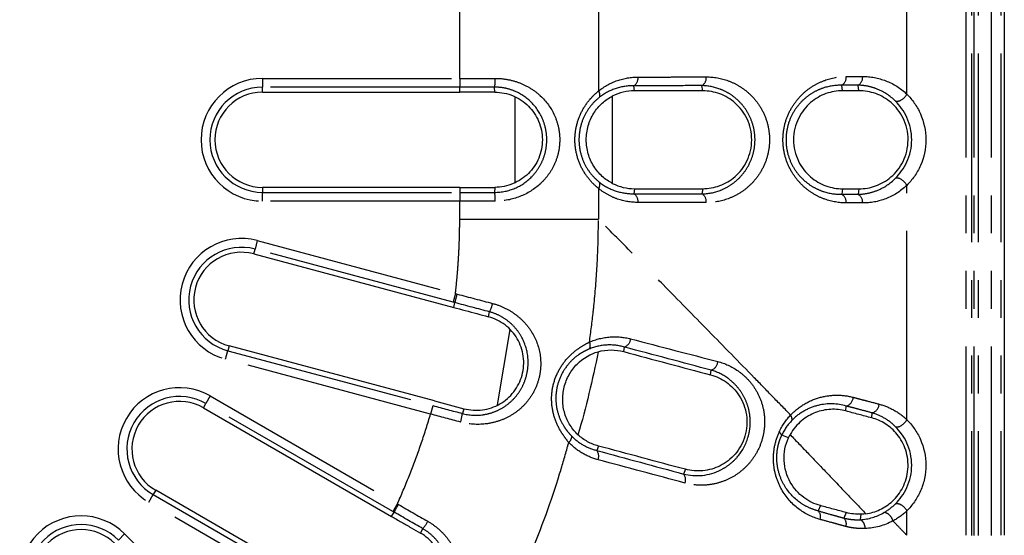
# Model space of a CAD drawing. Extents: x 337 to 3222, y 102 to 2387.
# Drawn here: x 544 to 577, y 578 to 595 of the extents above; entities that cross this region are included whole.
import ezdxf

# ---------------------------------------------------------------- set-up
doc = ezdxf.new("R2010")
doc.units = 0
doc.linetypes.add('PHANTOM', pattern=[12.7, 6.35, -1.27, 1.27, -1.27, 1.27, -1.27])
doc.layers.get('0').update_dxf_attribs({"linetype": 'CONTINUOUS'})

msp = doc.modelspace()

# ---------------------------------------------------------------- linework, layer by layer
at = {"color": 8, "linetype": 'PHANTOM'}
for p, q in [((575.803, 577.792), (575.803, 1355.992)), ((575.977, 1355.993), (575.977, 577.791)), ((576.65, 577.791), (576.649, 1355.993)), ((576.965, 1355.993), (576.965, 577.792)), ((563.454, 598.076), (563.454, 592.73)), ((573.808, 592.624), (573.808, 598.183)), ((558.791, 593.154), (558.791, 597.652)), ((552.167, 593.154), (558.791, 593.154)), ((552.167, 593.154), (552.167, 592.859)), ((558.791, 593.154), (558.791, 592.859)), ((558.791, 592.859), (552.167, 592.859)), ((552.167, 592.691), (552.167, 592.859)), ((558.791, 592.691), (558.791, 592.859)), ((559.967, 592.691), (559.964, 592.86)), ((564.661, 592.735), (564.639, 592.905)), ((566.951, 592.736), (566.926, 592.911)), ((571.65, 592.739), (571.62, 592.923)), ((572.2, 592.739), (572.169, 592.925)), ((560.654, 589.665), (560.654, 592.514)), ((563.916, 592.556), (563.916, 589.625)), ((552.167, 589.491), (552.167, 589.323)), ((552.167, 589.323), (558.791, 589.323)), ((552.167, 589.028), (552.167, 589.323)), ((558.791, 589.491), (558.791, 589.323)), ((558.791, 589.323), (558.791, 589.028)), ((559.967, 589.491), (559.964, 589.322)), ((563.454, 589.452), (563.454, 588.423)), ((564.661, 589.446), (564.639, 589.277)), ((566.951, 589.445), (566.926, 589.271)), ((571.65, 589.443), (571.62, 589.258)), ((572.2, 589.442), (572.169, 589.257)), ((573.808, 581.68), (573.808, 589.558)), ((558.791, 589.028), (552.167, 589.028)), ((558.791, 588.421), (558.791, 589.028)), ((551.993, 587.7), (551.916, 587.415)), ((551.993, 587.7), (558.646, 585.918)), ((551.873, 587.253), (551.916, 587.415)), ((558.57, 585.632), (551.916, 587.415)), ((558.588, 585.454), (558.632, 585.616)), ((559.754, 585.141), (559.794, 585.304)), ((560.057, 582.182), (560.483, 584.707)), ((551.044, 584.162), (551.001, 584)), ((564.3, 583.967), (564.322, 584.121)), ((557.814, 581.868), (550.925, 583.714)), ((551.001, 584), (557.889, 582.154)), ((567.218, 583.187), (567.238, 583.344)), ((550.412, 582.478), (550.265, 582.222)), ((550.412, 582.478), (556.698, 578.849)), ((550.181, 582.077), (550.265, 582.222)), ((556.547, 578.594), (550.265, 582.222)), ((558.926, 582.05), (558.88, 581.888)), ((571.757, 581.973), (571.775, 582.139)), ((572.627, 581.74), (572.644, 581.908)), ((569.833, 581.066), (569.604, 581.154)), ((569.604, 581.154), (569.604, 581.154)), ((563.45, 580.794), (563.392, 580.645)), ((566.368, 580.011), (566.304, 579.853)), ((548.349, 578.904), (548.497, 579.16)), ((548.581, 579.305), (548.497, 579.16)), ((554.721, 575.225), (548.349, 578.904)), ((570.905, 578.79), (570.828, 578.614)), ((556.504, 578.426), (556.588, 578.571)), ((571.773, 578.556), (571.692, 578.372)), ((572.263, 578.501), (572.24, 578.318)), ((573.808, 577.792), (573.808, 578.615)), ((547.534, 577.842), (547.325, 577.633)), ((547.534, 577.842), (552.763, 572.613)), ((557.469, 577.868), (557.551, 578.015))]:
    msp.add_line(p, q, dxfattribs=at)
at = {"color": 7, "linetype": 'CONTINUOUS'}
for p, q in [((577.081, 1355.993), (577.081, 577.792)), ((552.167, 592.691), (558.791, 592.691)), ((558.791, 589.491), (552.167, 589.491)), ((551.873, 587.253), (558.588, 585.454)), ((557.941, 582.314), (551.044, 584.162)), ((550.181, 582.077), (556.504, 578.426)), ((548.497, 579.16), (554.889, 575.469)), ((554.973, 575.615), (548.581, 579.305))]:
    msp.add_line(p, q, dxfattribs=at)
at = {"color": 8, "linetype": 'PHANTOM', "flags": 128}
for points in [[(576.065, 577.791), (576.065, 578.391), (576.065, 580.791), (576.065, 590.391), (576.065, 628.791), (576.065, 782.391), (576.064, 1355.992)], [(576.2, 1355.993), (576.2, 1355.393), (576.2, 1352.993), (576.2, 1343.393), (576.2, 1304.993), (576.2, 1151.393), (576.2, 577.791)], [(556.588, 578.571), (556.595, 578.583), (556.606, 578.602), (556.621, 578.628), (556.639, 578.66), (556.661, 578.697), (556.684, 578.738), (556.709, 578.782), (556.736, 578.827)], [(572.24, 578.318), (572.241, 578.318), (572.241, 578.318)]]:
    msp.add_lwpolyline(points, dxfattribs=at)
at = {"color": 8, "linetype": 'PHANTOM'}
for centre, radius, start, end in [((552.167, 591.091), 2.063, 90, 270), ((558.741, 593.095), 1.245, 349.12, 2.7766), ((564.474, 593.163), 0.306, 302.4813, 6.5776), ((566.769, 593.17), 0.303, 301.3438, 6.3001), ((571.473, 593.185), 0.3, 299.273, 5.662), ((572.024, 593.188), 0.3, 299.055, 5.582), ((552.167, 591.091), 1.768, 90, 270), ((563.254, 592.591), 0.244, 342.8619, 34.7069), ((563.254, 589.59), 0.244, 325.3065, 17.1572), ((558.755, 589.087), 1.231, 357.1931, 11.0091), ((564.474, 589.019), 0.306, 353.4224, 57.5187), ((566.769, 589.012), 0.303, 353.6999, 58.6562), ((571.473, 588.996), 0.3, 354.338, 60.727), ((572.024, 588.994), 0.3, 354.418, 60.945), ((551.459, 585.707), 2.063, 75, 255), ((551.459, 585.707), 1.768, 75, 255), ((329.422, 647.298), 237.364, 344.93807, 345.00939), ((558.777, 585.824), 1.142, 332.9298, 348.032), ((564.206, 584.426), 0.326, 290.761, 354.9227), ((567.135, 583.653), 0.326, 288.5322, 356.6891), ((549.381, 580.691), 2.063, 60, 240), ((549.381, 580.691), 1.768, 60, 240), ((571.686, 582.448), 0.321, 286.2116, 357.3508), ((572.557, 582.217), 0.321, 285.8335, 357.4008), ((557.243, 582.083), 1.648, 342.9078, 353.2226), ((569.42, 581.086), 0.197, 20.3572, 59.9107), ((563.142, 580.451), 0.316, 337.775, 37.7617), ((566.073, 579.656), 0.304, 339.2402, 40.5162), ((546.075, 576.383), 2.063, 45, 225), ((570.622, 578.413), 0.288, 342.2729, 44.2481), ((546.075, 576.383), 1.768, 45, 225), ((556.501, 578.896), 1.371, 320.0006, 332.506), ((571.492, 578.17), 0.284, 343.4806, 45.2183)]:
    msp.add_arc(centre, radius, start, end, dxfattribs=at)
at = {"color": 7, "linetype": 'CONTINUOUS'}
for centre, start, end in [((552.167, 591.091), 90, 270), ((551.459, 585.707), 75, 255), ((549.381, 580.691), 60, 240), ((546.075, 576.383), 45, 225)]:
    msp.add_arc(centre, 1.6, start, end, dxfattribs=at)
at = {"color": 8, "linetype": 'PHANTOM'}
for points, knots in [([(558.791, 593.154), (558.883, 593.154), (558.976, 593.154), (559.069, 593.154), (559.17, 593.154), (559.271, 593.154), (559.372, 593.154), (559.474, 593.154), (559.576, 593.154), (559.677, 593.154), (559.78, 593.155), (559.883, 593.155), (559.985, 593.155)], [0, 0, 0, 0, 0.000278247, 0.000278247, 0.000278247, 0.000581135, 0.000581135, 0.000581135, 0.00088708, 0.00088708, 0.00088708, 0.001195572, 0.001195572, 0.001195572, 0.001195572]), ([(559.985, 593.155), (560.127, 593.155), (560.266, 593.142), (560.54, 593.09), (560.676, 593.051), (560.933, 592.951), (561.056, 592.89), (561.289, 592.745), (561.398, 592.662), (561.697, 592.385), (561.861, 592.16), (562.031, 591.784), (562.075, 591.649), (562.135, 591.375), (562.15, 591.236), (562.15, 590.954), (562.135, 590.811), (562.077, 590.538), (562.033, 590.404), (561.919, 590.15), (561.85, 590.031), (561.69, 589.809), (561.598, 589.706), (561.3, 589.428), (561.062, 589.281), (560.55, 589.081), (560.269, 589.026), (559.985, 589.027)], [0, 0, 0, 0, 0.0625, 0.0625, 0.125, 0.125, 0.1875, 0.1875, 0.25, 0.25, 0.375, 0.375, 0.4375, 0.4375, 0.5, 0.5, 0.5625, 0.5625, 0.625, 0.625, 0.6875, 0.6875, 0.75, 0.75, 0.875, 0.875, 1, 1, 1, 1]), ([(563.454, 592.73), (563.651, 592.889), (563.864, 593.004), (564.314, 593.16), (564.545, 593.198), (564.778, 593.198)], [0, 0, 0, 0, 0.5, 0.5, 1, 1, 1, 1]), ([(564.778, 593.198), (564.973, 593.198), (565.168, 593.199), (565.361, 593.199), (565.555, 593.2), (565.749, 593.2), (565.942, 593.201), (566.32, 593.201), (566.696, 593.202), (567.07, 593.203)], [0, 0, 0, 0, 0.000728337, 0.000728337, 0.000728337, 0.001456674, 0.001456674, 0.001456674, 0.002884229, 0.002884229, 0.002884229, 0.002884229]), ([(567.07, 593.203), (567.322, 593.204), (567.567, 593.161), (567.924, 593.03), (568.042, 592.975), (568.266, 592.843), (568.373, 592.766), (568.577, 592.588), (568.674, 592.485), (568.846, 592.26), (568.924, 592.136), (569.054, 591.863), (569.105, 591.719), (569.176, 591.413), (569.195, 591.254), (569.195, 590.937), (569.177, 590.775), (569.108, 590.471), (569.056, 590.323), (568.927, 590.052), (568.849, 589.926), (568.676, 589.699), (568.581, 589.598), (568.378, 589.419), (568.268, 589.34), (568.044, 589.208), (567.928, 589.153), (567.572, 589.022), (567.322, 588.978), (567.07, 588.979)], [0, 0, 0, 0, 0.125, 0.125, 0.1875, 0.1875, 0.25, 0.25, 0.3125, 0.3125, 0.375, 0.375, 0.4375, 0.4375, 0.5, 0.5, 0.5625, 0.5625, 0.625, 0.625, 0.6875, 0.6875, 0.75, 0.75, 0.8125, 0.8125, 0.875, 0.875, 1, 1, 1, 1]), ([(571.772, 588.967), (571.528, 588.967), (571.289, 589.009), (570.936, 589.135), (570.819, 589.189), (570.594, 589.32), (570.486, 589.396), (570.28, 589.573), (570.182, 589.676), (570.006, 589.902), (569.927, 590.027), (569.792, 590.304), (569.739, 590.45), (569.666, 590.762), (569.647, 590.925), (569.646, 591.248), (569.665, 591.413), (569.737, 591.723), (569.79, 591.873), (569.923, 592.148), (570.003, 592.275), (570.18, 592.503), (570.276, 592.604), (570.481, 592.782), (570.591, 592.86), (570.816, 592.991), (570.93, 593.044), (571.283, 593.172), (571.528, 593.214), (571.772, 593.215)], [0, 0, 0, 0, 0.125, 0.125, 0.1875, 0.1875, 0.25, 0.25, 0.3125, 0.3125, 0.375, 0.375, 0.4375, 0.4375, 0.5, 0.5, 0.5625, 0.5625, 0.625, 0.625, 0.6875, 0.6875, 0.75, 0.75, 0.8125, 0.8125, 0.875, 0.875, 1, 1, 1, 1]), ([(571.772, 593.215), (571.819, 593.215), (571.865, 593.215), (571.912, 593.215), (571.958, 593.216), (572.005, 593.216), (572.051, 593.216), (572.142, 593.216), (572.232, 593.216), (572.322, 593.217)], [0, 0, 0, 0, 0.0001867634, 0.0001867634, 0.0001867634, 0.0003735268, 0.0003735268, 0.0003735268, 0.000737728, 0.000737728, 0.000737728, 0.000737728]), ([(572.322, 593.217), (572.588, 593.217), (572.848, 593.17), (573.354, 592.975), (573.593, 592.829), (573.808, 592.624)], [0, 0, 0, 0, 0.5, 0.5, 1, 1, 1, 1]), ([(559.964, 592.86), (559.964, 592.86), (559.964, 592.86), (559.964, 592.86), (559.865, 592.859), (559.765, 592.859), (559.665, 592.859), (559.565, 592.859), (559.466, 592.859), (559.366, 592.859), (559.267, 592.859), (559.167, 592.859), (559.068, 592.859), (558.975, 592.859), (558.883, 592.859), (558.791, 592.859)], [-0.00000006, -0.00000006, -0.00000006, -0.00000006, 0, 0, 0, 0.000299848, 0.000299848, 0.000299848, 0.000599053, 0.000599053, 0.000599053, 0.000897569, 0.000897569, 0.000897569, 0.001174423, 0.001174423, 0.001174423, 0.001174423]), ([(559.964, 589.322), (560.2, 589.322), (560.436, 589.372), (560.855, 589.55), (561.047, 589.682), (561.284, 589.922), (561.356, 590.011), (561.481, 590.2), (561.535, 590.301), (561.624, 590.515), (561.658, 590.627), (561.703, 590.857), (561.715, 590.976), (561.715, 591.212), (561.703, 591.329), (561.657, 591.558), (561.622, 591.671), (561.49, 591.989), (561.362, 592.181), (561.046, 592.501), (560.856, 592.632), (560.539, 592.766), (560.427, 592.801), (560.199, 592.848), (560.082, 592.86), (559.964, 592.86)], [0, 0, 0, 0, 0.125, 0.125, 0.25, 0.25, 0.3125, 0.3125, 0.375, 0.375, 0.4375, 0.4375, 0.5, 0.5, 0.5625, 0.5625, 0.625, 0.625, 0.75, 0.75, 0.875, 0.875, 0.9375, 0.9375, 1, 1, 1, 1]), ([(563.454, 589.452), (563.342, 589.542), (563.236, 589.646), (563.044, 589.878), (562.957, 590.009), (562.815, 590.29), (562.757, 590.443), (562.68, 590.76), (562.66, 590.923), (562.66, 591.256), (562.68, 591.419), (562.757, 591.737), (562.814, 591.89), (562.957, 592.171), (563.044, 592.302), (563.187, 592.477), (563.238, 592.532), (563.342, 592.636), (563.398, 592.685), (563.454, 592.73)], [0, 0, 0, 0, 0.125, 0.125, 0.25, 0.25, 0.375, 0.375, 0.5, 0.5, 0.625, 0.625, 0.75, 0.75, 0.875, 0.875, 0.9375, 0.9375, 1, 1, 1, 1]), ([(564.639, 592.905), (564.44, 592.909), (564.24, 592.881), (563.848, 592.753), (563.661, 592.657), (563.486, 592.52)], [0, 0, 0, 0, 0.5, 0.5, 1, 1, 1, 1]), ([(566.926, 592.911), (566.926, 592.911), (566.926, 592.911), (566.926, 592.911), (566.553, 592.91), (566.178, 592.909), (565.8, 592.908), (565.608, 592.907), (565.414, 592.907), (565.221, 592.907), (565.027, 592.906), (564.833, 592.906), (564.639, 592.905), (564.639, 592.905), (564.639, 592.905), (564.639, 592.905)], [-0.00000006, -0.00000006, -0.00000006, -0.00000006, 0, 0, 0, 0.001424251, 0.001424251, 0.001424251, 0.002150929, 0.002150929, 0.002150929, 0.002877544, 0.002877544, 0.002877544, 0.002877604, 0.002877604, 0.002877604, 0.002877604]), ([(566.926, 589.271), (567.135, 589.275), (567.342, 589.315), (567.637, 589.428), (567.732, 589.474), (567.918, 589.586), (568.009, 589.652), (568.179, 589.802), (568.258, 589.887), (568.405, 590.078), (568.472, 590.185), (568.584, 590.418), (568.63, 590.546), (568.692, 590.813), (568.708, 590.955), (568.708, 591.235), (568.691, 591.376), (568.628, 591.643), (568.582, 591.768), (568.469, 592.002), (568.403, 592.107), (568.256, 592.297), (568.175, 592.383), (568.005, 592.533), (567.916, 592.597), (567.73, 592.709), (567.633, 592.755), (567.338, 592.867), (567.135, 592.906), (566.926, 592.911)], [0, 0, 0, 0, 0.125, 0.125, 0.1875, 0.1875, 0.25, 0.25, 0.3125, 0.3125, 0.375, 0.375, 0.4375, 0.4375, 0.5, 0.5, 0.5625, 0.5625, 0.625, 0.625, 0.6875, 0.6875, 0.75, 0.75, 0.8125, 0.8125, 0.875, 0.875, 1, 1, 1, 1]), ([(571.62, 592.923), (571.414, 592.928), (571.205, 592.898), (570.9, 592.796), (570.8, 592.753), (570.605, 592.646), (570.508, 592.582), (570.326, 592.431), (570.24, 592.346), (570.08, 592.15), (570.007, 592.039), (569.885, 591.796), (569.834, 591.662), (569.767, 591.383), (569.749, 591.233), (569.749, 590.94), (569.768, 590.792), (569.837, 590.512), (569.886, 590.381), (570.01, 590.137), (570.082, 590.029), (570.242, 589.833), (570.33, 589.746), (570.512, 589.597), (570.607, 589.534), (570.803, 589.427), (570.905, 589.384), (571.209, 589.283), (571.414, 589.254), (571.62, 589.258)], [0, 0, 0, 0, 0.125, 0.125, 0.1875, 0.1875, 0.25, 0.25, 0.3125, 0.3125, 0.375, 0.375, 0.4375, 0.4375, 0.5, 0.5, 0.5625, 0.5625, 0.625, 0.625, 0.6875, 0.6875, 0.75, 0.75, 0.8125, 0.8125, 0.875, 0.875, 1, 1, 1, 1]), ([(572.169, 592.925), (572.169, 592.925), (572.169, 592.925), (572.169, 592.925), (572.079, 592.925), (571.989, 592.925), (571.899, 592.924), (571.852, 592.924), (571.806, 592.924), (571.759, 592.924), (571.713, 592.924), (571.667, 592.924), (571.62, 592.923), (571.62, 592.923), (571.62, 592.923), (571.62, 592.923)], [-0.00000006, -0.00000006, -0.00000006, -0.00000006, 0, 0, 0, 0.0003633364, 0.0003633364, 0.0003633364, 0.0005496867, 0.0005496867, 0.0005496867, 0.0007359768, 0.0007359768, 0.0007359768, 0.0007360368, 0.0007360368, 0.0007360368, 0.0007360368]), ([(573.425, 592.388), (573.244, 592.569), (573.043, 592.698), (572.723, 592.83), (572.614, 592.864), (572.394, 592.91), (572.282, 592.923), (572.169, 592.925)], [0, 0, 0, 0, 0.5, 0.5, 0.75, 0.75, 1, 1, 1, 1]), ([(573.808, 592.624), (573.769, 592.548), (573.699, 592.473), (573.551, 592.382), (573.475, 592.366), (573.425, 592.388)], [0, 0, 0, 0, 0.5, 0.5, 1, 1, 1, 1]), ([(563.486, 592.52), (563.389, 592.443), (563.297, 592.355), (563.131, 592.155), (563.055, 592.042), (562.93, 591.796), (562.88, 591.661), (562.813, 591.381), (562.795, 591.237), (562.795, 590.942), (562.813, 590.799), (562.881, 590.519), (562.931, 590.384), (563.056, 590.139), (563.132, 590.025), (563.298, 589.826), (563.389, 589.739), (563.486, 589.662)], [0, 0, 0, 0, 0.125, 0.125, 0.25, 0.25, 0.375, 0.375, 0.5, 0.5, 0.625, 0.625, 0.75, 0.75, 0.875, 0.875, 1, 1, 1, 1]), ([(563.486, 589.662), (563.661, 589.525), (563.852, 589.427), (564.241, 589.301), (564.44, 589.273), (564.639, 589.277)], [0, 0, 0, 0, 0.5, 0.5, 1, 1, 1, 1]), ([(572.169, 589.257), (572.282, 589.259), (572.394, 589.272), (572.614, 589.318), (572.723, 589.351), (573.043, 589.484), (573.243, 589.612), (573.425, 589.794)], [0, 0, 0, 0, 0.25, 0.25, 0.5, 0.5, 1, 1, 1, 1]), ([(573.808, 589.558), (573.769, 589.634), (573.699, 589.709), (573.551, 589.8), (573.475, 589.815), (573.425, 589.794)], [0, 0, 0, 0, 0.5, 0.5, 1, 1, 1, 1]), ([(558.791, 589.323), (558.882, 589.323), (558.974, 589.323), (559.066, 589.323), (559.165, 589.323), (559.265, 589.323), (559.365, 589.323), (559.465, 589.323), (559.565, 589.323), (559.664, 589.323), (559.764, 589.323), (559.864, 589.322), (559.964, 589.322), (559.964, 589.322), (559.964, 589.322), (559.964, 589.322)], [0, 0, 0, 0, 0.000275105, 0.000275105, 0.000275105, 0.000574242, 0.000574242, 0.000574242, 0.000874072, 0.000874072, 0.000874072, 0.001174548, 0.001174548, 0.001174548, 0.001174608, 0.001174608, 0.001174608, 0.001174608]), ([(564.778, 588.984), (564.545, 588.984), (564.317, 589.022), (563.981, 589.137), (563.87, 589.186), (563.656, 589.304), (563.553, 589.372), (563.454, 589.452)], [0, 0, 0, 0, 0.5, 0.5, 0.75, 0.75, 1, 1, 1, 1]), ([(573.808, 589.558), (573.593, 589.352), (573.355, 589.207), (572.848, 589.011), (572.588, 588.964), (572.322, 588.965)], [0, 0, 0, 0, 0.5, 0.5, 1, 1, 1, 1]), ([(559.985, 589.027), (559.883, 589.027), (559.78, 589.027), (559.677, 589.027), (559.575, 589.027), (559.473, 589.027), (559.371, 589.027), (559.27, 589.027), (559.168, 589.028), (559.067, 589.028), (558.975, 589.028), (558.883, 589.028), (558.791, 589.028)], [0, 0, 0, 0, 0.000309118, 0.000309118, 0.000309118, 0.000615719, 0.000615719, 0.000615719, 0.00091925, 0.00091925, 0.00091925, 0.001195704, 0.001195704, 0.001195704, 0.001195704]), ([(564.639, 589.277), (564.639, 589.277), (564.639, 589.277), (564.639, 589.277), (565.02, 589.276), (565.4, 589.275), (565.777, 589.274), (565.97, 589.274), (566.162, 589.273), (566.353, 589.273), (566.545, 589.272), (566.736, 589.272), (566.926, 589.271), (566.926, 589.271), (566.926, 589.271), (566.926, 589.271)], [-0.00000006, -0.00000006, -0.00000006, -0.00000006, 0, 0, 0, 0.001424218, 0.001424218, 0.001424218, 0.002150909, 0.002150909, 0.002150909, 0.002877544, 0.002877544, 0.002877544, 0.002877604, 0.002877604, 0.002877604, 0.002877604]), ([(567.07, 588.979), (566.879, 588.979), (566.688, 588.98), (566.496, 588.98), (566.304, 588.98), (566.112, 588.981), (565.919, 588.981), (565.54, 588.982), (565.16, 588.983), (564.778, 588.984)], [0, 0, 0, 0, 0.000728348, 0.000728348, 0.000728348, 0.001456697, 0.001456697, 0.001456697, 0.002884229, 0.002884229, 0.002884229, 0.002884229]), ([(571.62, 589.258), (571.62, 589.258), (571.62, 589.258), (571.62, 589.258), (571.711, 589.258), (571.801, 589.258), (571.892, 589.257), (571.938, 589.257), (571.984, 589.257), (572.031, 589.257), (572.077, 589.257), (572.123, 589.257), (572.169, 589.257), (572.169, 589.257), (572.169, 589.257), (572.169, 589.257)], [-0.00000006, -0.00000006, -0.00000006, -0.00000006, 0, 0, 0, 0.0003633334, 0.0003633334, 0.0003633334, 0.000549685, 0.000549685, 0.000549685, 0.0007359768, 0.0007359768, 0.0007359768, 0.0007360368, 0.0007360368, 0.0007360368, 0.0007360368]), ([(572.322, 588.965), (572.276, 588.965), (572.23, 588.965), (572.183, 588.965), (572.137, 588.966), (572.091, 588.966), (572.044, 588.966), (571.954, 588.966), (571.863, 588.966), (571.772, 588.967)], [0, 0, 0, 0, 0.0001867644, 0.0001867644, 0.0001867644, 0.0003735288, 0.0003735288, 0.0003735288, 0.000737728, 0.000737728, 0.000737728, 0.000737728]), ([(558.646, 585.918), (558.661, 586.057), (558.692, 586.336), (558.728, 586.754), (558.756, 587.172), (558.776, 587.589), (558.788, 588.005), (558.79, 588.282), (558.791, 588.421)], [0, 0, 0, 0, 0.1679, 0.335226, 0.502038, 0.668397, 0.834364, 1, 1, 1, 1]), ([(558.791, 588.421), (558.989, 588.423), (559.187, 588.423), (559.595, 588.423), (559.804, 588.423), (560.437, 588.423), (560.865, 588.423), (561.676, 588.423), (562.063, 588.423), (562.608, 588.423), (562.783, 588.423), (563.124, 588.423), (563.289, 588.423), (563.454, 588.423)], [0, 0, 0, 0, 0.125, 0.125, 0.25, 0.25, 0.5, 0.5, 0.75, 0.75, 0.875, 0.875, 1, 1, 1, 1]), ([(563.146, 584.286), (563.196, 584.628), (563.247, 585.033), (563.338, 585.885), (563.381, 586.428), (563.433, 587.387), (563.447, 587.899), (563.448, 588.379)], [0.91095878, 0.91095878, 0.91095878, 0.91095878, 0.93333333, 0.9375, 0.96666667, 0.96875, 1, 1, 1, 1]), ([(569.905, 581.834), (569.703, 582.042), (569.297, 582.459), (568.379, 583.403), (567.157, 584.654), (565.819, 586.018), (564.59, 587.271), (563.864, 588.007), (563.454, 588.422)], [0, 0, 0, 0, 0.095983, 0.192764, 0.433771, 0.668954, 0.812976, 1, 1, 1, 1]), ([(558.646, 585.918), (558.628, 585.85), (558.61, 585.783), (558.583, 585.68), (558.573, 585.644), (558.57, 585.632)], [0, 0, 0, 0, 0.5, 0.5, 1, 1, 1, 1]), ([(558.646, 585.918), (558.646, 585.918), (558.646, 585.918), (558.646, 585.918), (558.667, 585.912), (558.688, 585.907), (558.708, 585.901)], [-0.00000006, -0.00000006, -0.00000006, -0.00000006, 0, 0, 0, 0.00006396129, 0.00006396129, 0.00006396129, 0.00006396129]), ([(559.895, 585.587), (560.031, 585.551), (560.162, 585.504), (560.412, 585.385), (560.533, 585.313), (560.756, 585.151), (560.858, 585.06), (561.046, 584.861), (561.13, 584.752), (561.346, 584.406), (561.445, 584.142), (561.509, 583.733), (561.516, 583.592), (561.5, 583.311), (561.478, 583.173), (561.405, 582.903), (561.353, 582.769), (561.226, 582.522), (561.15, 582.405), (560.975, 582.189), (560.878, 582.092), (560.667, 581.918), (560.552, 581.841), (560.311, 581.713), (560.186, 581.661), (559.923, 581.58), (559.786, 581.551), (559.376, 581.505), (559.092, 581.524), (558.819, 581.598)], [0, 0, 0, 0, 0.0625, 0.0625, 0.125, 0.125, 0.1875, 0.1875, 0.25, 0.25, 0.375, 0.375, 0.4375, 0.4375, 0.5, 0.5, 0.5625, 0.5625, 0.625, 0.625, 0.6875, 0.6875, 0.75, 0.75, 0.8125, 0.8125, 0.875, 0.875, 1, 1, 1, 1]), ([(558.88, 581.888), (559.108, 581.827), (559.346, 581.814), (559.686, 581.862), (559.799, 581.89), (560.014, 581.965), (560.116, 582.013), (560.311, 582.127), (560.404, 582.195), (560.574, 582.345), (560.652, 582.429), (560.793, 582.613), (560.854, 582.711), (560.956, 582.92), (560.998, 583.031), (561.058, 583.258), (561.077, 583.373), (561.092, 583.607), (561.088, 583.725), (561.042, 584.068), (560.966, 584.289), (560.798, 584.582), (560.732, 584.676), (560.584, 584.848), (560.502, 584.926), (560.321, 585.066), (560.223, 585.129), (560.016, 585.232), (559.908, 585.273), (559.794, 585.304)], [0, 0, 0, 0, 0.125, 0.125, 0.1875, 0.1875, 0.25, 0.25, 0.3125, 0.3125, 0.375, 0.375, 0.4375, 0.4375, 0.5, 0.5, 0.5625, 0.5625, 0.625, 0.625, 0.75, 0.75, 0.8125, 0.8125, 0.875, 0.875, 0.9375, 0.9375, 1, 1, 1, 1]), ([(563.147, 584.288), (563.374, 584.387), (563.604, 584.442), (564.073, 584.478), (564.305, 584.456), (564.531, 584.397)], [0, 0, 0, 0, 0.5, 0.5, 1, 1, 1, 1]), ([(562.452, 580.916), (562.399, 580.976), (562.35, 581.042), (562.26, 581.172), (562.216, 581.236), (562.094, 581.441), (562.026, 581.592), (561.924, 581.912), (561.891, 582.082), (561.87, 582.432), (561.882, 582.607), (561.955, 582.959), (562.013, 583.125), (562.17, 583.44), (562.268, 583.584), (562.488, 583.838), (562.61, 583.951), (562.804, 584.091), (562.871, 584.132), (563.005, 584.215), (563.075, 584.255), (563.146, 584.286)], [0, 0, 0, 0, 0.0625, 0.0625, 0.125, 0.125, 0.25, 0.25, 0.375, 0.375, 0.5, 0.5, 0.625, 0.625, 0.75, 0.75, 0.875, 0.875, 0.9375, 0.9375, 1, 1, 1, 1]), ([(563.131, 584.052), (563.068, 584.025), (563.007, 583.995), (562.888, 583.93), (562.831, 583.895), (562.663, 583.777), (562.555, 583.682), (562.362, 583.46), (562.276, 583.333), (562.138, 583.055), (562.087, 582.907), (562.024, 582.595), (562.013, 582.44), (562.032, 582.13), (562.062, 581.981), (562.154, 581.704), (562.216, 581.575), (562.324, 581.402), (562.363, 581.348), (562.446, 581.242), (562.491, 581.19), (562.539, 581.141)], [0, 0, 0, 0, 0.0625, 0.0625, 0.125, 0.125, 0.25, 0.25, 0.375, 0.375, 0.5, 0.5, 0.625, 0.625, 0.75, 0.75, 0.875, 0.875, 0.9375, 0.9375, 1, 1, 1, 1]), ([(563.147, 584.288), (563.161, 584.237), (563.167, 584.187), (563.162, 584.105), (563.15, 584.072), (563.131, 584.052)], [0, 0, 0, 0, 0.5, 0.5, 1, 1, 1, 1]), ([(564.322, 584.121), (564.131, 584.176), (563.933, 584.2), (563.529, 584.178), (563.33, 584.135), (563.131, 584.052)], [0, 0, 0, 0, 0.5, 0.5, 1, 1, 1, 1]), ([(550.925, 583.714), (550.943, 583.782), (550.961, 583.849), (550.988, 583.952), (550.998, 583.988), (551.001, 584)], [0, 0, 0, 0, 0.5, 0.5, 1, 1, 1, 1]), ([(566.304, 579.853), (566.721, 579.748), (567.166, 579.792), (567.663, 580.045), (567.759, 580.105), (567.941, 580.246), (568.028, 580.328), (568.266, 580.602), (568.396, 580.827), (568.511, 581.212), (568.535, 581.344), (568.553, 581.615), (568.547, 581.752), (568.505, 582.014), (568.47, 582.143), (568.377, 582.379), (568.32, 582.489), (568.189, 582.69), (568.117, 582.779), (567.962, 582.94), (567.879, 583.012), (567.619, 583.199), (567.434, 583.288), (567.238, 583.344)], [0, 0, 0, 0, 0.25, 0.25, 0.3125, 0.3125, 0.375, 0.375, 0.5, 0.5, 0.5625, 0.5625, 0.625, 0.625, 0.6875, 0.6875, 0.75, 0.75, 0.8125, 0.8125, 0.875, 0.875, 1, 1, 1, 1]), ([(567.46, 583.634), (567.7, 583.572), (567.926, 583.469), (568.243, 583.247), (568.345, 583.161), (568.532, 582.968), (568.619, 582.861), (568.774, 582.621), (568.84, 582.492), (568.946, 582.215), (568.986, 582.066), (569.031, 581.764), (569.037, 581.607), (569.014, 581.297), (568.986, 581.146), (568.898, 580.851), (568.839, 580.712), (568.697, 580.451), (568.612, 580.33), (568.427, 580.113), (568.324, 580.015), (568.106, 579.844), (567.992, 579.772), (567.754, 579.649), (567.63, 579.6), (567.38, 579.526), (567.253, 579.501), (566.995, 579.474), (566.865, 579.472), (566.61, 579.493), (566.483, 579.515), (566.357, 579.548)], [0, 0, 0, 0, 0.125, 0.125, 0.1875, 0.1875, 0.25, 0.25, 0.3125, 0.3125, 0.375, 0.375, 0.4375, 0.4375, 0.5, 0.5, 0.5625, 0.5625, 0.625, 0.625, 0.6875, 0.6875, 0.75, 0.75, 0.8125, 0.8125, 0.875, 0.875, 0.9375, 0.9375, 1, 1, 1, 1]), ([(569.905, 581.834), (570.051, 581.989), (570.211, 582.113), (570.551, 582.312), (570.731, 582.385), (571.091, 582.48), (571.275, 582.504), (571.644, 582.504), (571.826, 582.48), (572.007, 582.433)], [0, 0, 0, 0, 0.25, 0.25, 0.5, 0.5, 0.75, 0.75, 1, 1, 1, 1]), ([(572.007, 582.433), (572.08, 582.413), (572.154, 582.394), (572.227, 582.374), (572.301, 582.355), (572.374, 582.335), (572.447, 582.316), (572.591, 582.278), (572.734, 582.24), (572.877, 582.202)], [0, 0, 0, 0, 0.000301883, 0.000301883, 0.000301883, 0.000603765, 0.000603765, 0.000603765, 0.00119502, 0.00119502, 0.00119502, 0.00119502]), ([(557.889, 582.154), (557.885, 582.143), (557.876, 582.107), (557.848, 582.004), (557.83, 581.936), (557.812, 581.869)], [0, 0, 0, 0, 0.5, 0.5, 1, 1, 1, 1]), ([(571.775, 582.139), (571.47, 582.228), (571.147, 582.237), (570.677, 582.124), (570.521, 582.065), (570.22, 581.897), (570.078, 581.791), (569.946, 581.654)], [0, 0, 0, 0, 0.5, 0.5, 0.75, 0.75, 1, 1, 1, 1]), ([(572.644, 581.908), (572.644, 581.908), (572.644, 581.908), (572.644, 581.908), (572.501, 581.946), (572.359, 581.984), (572.215, 582.022), (572.142, 582.042), (572.069, 582.061), (571.996, 582.08), (571.922, 582.1), (571.849, 582.119), (571.775, 582.139), (571.775, 582.139), (571.775, 582.139), (571.775, 582.139)], [-0.00000006, -0.00000006, -0.00000006, -0.00000006, 0, 0, 0, 0.000589935, 0.000589935, 0.000589935, 0.000891174, 0.000891174, 0.000891174, 0.001192352, 0.001192352, 0.001192352, 0.001192412, 0.001192412, 0.001192412, 0.001192412]), ([(572.877, 582.202), (573.045, 582.158), (573.207, 582.093), (573.518, 581.922), (573.669, 581.813), (573.808, 581.68)], [0, 0, 0, 0, 0.5, 0.5, 1, 1, 1, 1]), ([(556.698, 578.849), (556.722, 578.904), (556.884, 579.27), (557.164, 579.952), (557.515, 580.903), (557.714, 581.547), (557.814, 581.868)], [0, 0, 0, 0, 0.05615, 0.372373, 0.686814, 1, 1, 1, 1]), ([(573.425, 581.444), (573.308, 581.561), (573.182, 581.656), (572.921, 581.809), (572.785, 581.867), (572.644, 581.908)], [0, 0, 0, 0, 0.5, 0.5, 1, 1, 1, 1]), ([(573.425, 581.444), (573.475, 581.423), (573.551, 581.438), (573.699, 581.53), (573.769, 581.605), (573.808, 581.68)], [0, 0, 0, 0, 0.5, 0.5, 1, 1, 1, 1]), ([(562.541, 581.136), (562.55, 581.111), (562.547, 581.077), (562.517, 580.999), (562.49, 580.955), (562.456, 580.914)], [0, 0, 0, 0, 0.5, 0.5, 1, 1, 1, 1]), ([(562.541, 581.136), (562.661, 581.013), (562.796, 580.91), (563.082, 580.746), (563.233, 580.685), (563.392, 580.645)], [0, 0, 0, 0, 0.5, 0.5, 1, 1, 1, 1]), ([(570.896, 578.325), (570.638, 578.396), (570.394, 578.512), (569.944, 578.854), (569.745, 579.076), (569.519, 579.484), (569.457, 579.629), (569.366, 579.944), (569.338, 580.109), (569.323, 580.446), (569.335, 580.62), (569.399, 580.948), (569.451, 581.108), (569.518, 581.256)], [0, 0, 0, 0, 0.25, 0.25, 0.5, 0.5, 0.625, 0.625, 0.75, 0.75, 0.875, 0.875, 1, 1, 1, 1]), ([(570.828, 578.614), (570.72, 578.641), (570.611, 578.68), (570.404, 578.776), (570.303, 578.835), (570.01, 579.047), (569.833, 579.232), (569.626, 579.583), (569.569, 579.709), (569.483, 579.983), (569.454, 580.13), (569.434, 580.431), (569.443, 580.587), (569.484, 580.807), (569.503, 580.879), (569.547, 581.02), (569.575, 581.09), (569.604, 581.154)], [0, 0, 0, 0, 0.125, 0.125, 0.25, 0.25, 0.5, 0.5, 0.625, 0.625, 0.75, 0.75, 0.875, 0.875, 0.9375, 0.9375, 1, 1, 1, 1]), ([(569.888, 581.177), (570.085, 580.972), (570.478, 580.562), (571.101, 579.911), (571.754, 579.227), (572.208, 578.751), (572.432, 578.515)], [0, 0, 0, 0, 0.229356, 0.459093, 0.733322, 1, 1, 1, 1]), ([(560.737, 576.177), (560.886, 576.501), (561.415, 577.704), (561.973, 579.243), (562.344, 580.518), (562.44, 580.872), (562.452, 580.916)], [0.7270566, 0.7270566, 0.7270566, 0.7270566, 0.75, 0.8125, 0.8333333, 0.8363331, 0.8363331, 0.8363331, 0.8363331]), ([(563.435, 580.332), (563.251, 580.381), (563.077, 580.454), (562.749, 580.647), (562.594, 580.768), (562.457, 580.912)], [0, 0, 0, 0, 0.5, 0.5, 1, 1, 1, 1]), ([(556.695, 578.85), (556.66, 578.79), (556.626, 578.73), (556.572, 578.637), (556.554, 578.605), (556.547, 578.594)], [0, 0, 0, 0, 0.5, 0.5, 1, 1, 1, 1]), ([(573.425, 578.851), (573.475, 578.872), (573.551, 578.857), (573.699, 578.766), (573.769, 578.691), (573.808, 578.615)], [0, 0, 0, 0, 0.5, 0.5, 1, 1, 1, 1]), ([(570.828, 578.614), (570.828, 578.614), (570.828, 578.614), (570.828, 578.614), (570.967, 578.575), (571.106, 578.536), (571.245, 578.497), (571.32, 578.476), (571.394, 578.455), (571.469, 578.434), (571.543, 578.414), (571.618, 578.393), (571.692, 578.372), (571.692, 578.372), (571.692, 578.372), (571.692, 578.372)], [-0.00000006, -0.00000006, -0.00000006, -0.00000006, 0, 0, 0, 0.000551328, 0.000551328, 0.000551328, 0.000849053, 0.000849053, 0.000849053, 0.001146678, 0.001146678, 0.001146678, 0.001146738, 0.001146738, 0.001146738, 0.001146738]), ([(573.342, 578.277), (573.319, 578.354), (573.272, 578.432), (573.157, 578.536), (573.091, 578.562), (573.037, 578.554)], [0, 0, 0, 0, 0.5, 0.5, 1, 1, 1, 1]), ([(557.717, 578.263), (557.839, 578.193), (557.953, 578.113), (558.163, 577.934), (558.261, 577.833), (558.434, 577.618), (558.509, 577.504), (558.638, 577.262), (558.691, 577.134), (558.81, 576.744), (558.837, 576.465), (558.793, 576.054), (558.763, 575.916), (558.676, 575.65), (558.62, 575.523), (558.48, 575.281), (558.396, 575.166), (558.209, 574.959), (558.106, 574.866), (557.881, 574.702), (557.763, 574.633), (557.514, 574.519), (557.383, 574.474), (557.117, 574.412), (556.982, 574.395), (556.708, 574.384), (556.569, 574.392), (556.161, 574.453), (555.893, 574.546), (555.649, 574.688)], [0, 0, 0, 0, 0.0625, 0.0625, 0.125, 0.125, 0.1875, 0.1875, 0.25, 0.25, 0.375, 0.375, 0.4375, 0.4375, 0.5, 0.5, 0.5625, 0.5625, 0.625, 0.625, 0.6875, 0.6875, 0.75, 0.75, 0.8125, 0.8125, 0.875, 0.875, 1, 1, 1, 1]), ([(571.764, 578.09), (571.689, 578.11), (571.615, 578.13), (571.54, 578.15), (571.465, 578.17), (571.39, 578.191), (571.315, 578.211), (571.176, 578.249), (571.036, 578.287), (570.896, 578.325)], [0, 0, 0, 0, 0.000299138, 0.000299138, 0.000299138, 0.000598165, 0.000598165, 0.000598165, 0.001151546, 0.001151546, 0.001151546, 0.001151546]), ([(571.692, 578.372), (571.692, 578.372), (571.692, 578.372), (571.692, 578.372), (571.743, 578.359), (571.795, 578.348), (571.847, 578.339), (571.899, 578.331), (571.951, 578.325), (572.002, 578.321), (572.054, 578.317), (572.106, 578.315), (572.157, 578.315), (572.184, 578.316), (572.211, 578.317), (572.237, 578.318)], [-0.00000006, -0.00000006, -0.00000006, -0.00000006, 0, 0, 0, 0.0002188885, 0.0002188885, 0.0002188885, 0.0004377364, 0.0004377364, 0.0004377364, 0.0006567357, 0.0006567357, 0.0006567357, 0.0007706727, 0.0007706727, 0.0007706727, 0.0007706727]), ([(572.398, 578.019), (572.367, 578.018), (572.336, 578.017), (572.304, 578.018), (572.244, 578.018), (572.184, 578.02), (572.124, 578.026), (572.063, 578.031), (572.003, 578.039), (571.943, 578.05), (571.883, 578.06), (571.823, 578.074), (571.764, 578.09)], [0, 0, 0, 0, 0.0001244347, 0.0001244347, 0.0001244347, 0.000363529, 0.000363529, 0.000363529, 0.0006023885, 0.0006023885, 0.0006023885, 0.0008408853, 0.0008408853, 0.0008408853, 0.0008408853]), ([(572.237, 578.318), (572.282, 578.303), (572.323, 578.265), (572.382, 578.157), (572.398, 578.089), (572.398, 578.019)], [0, 0, 0, 0, 0.5, 0.5, 1, 1, 1, 1]), ([(573.808, 577.792), (573.73, 577.872), (573.575, 578.034), (573.42, 578.196), (573.342, 578.277)], [0, 0, 0, 0, 0.499076, 1, 1, 1, 1]), ([(555.783, 574.953), (555.885, 574.894), (555.993, 574.846), (556.215, 574.772), (556.327, 574.747), (556.554, 574.719), (556.67, 574.716), (556.897, 574.734), (557.009, 574.753), (557.227, 574.813), (557.335, 574.854), (557.538, 574.956), (557.635, 575.016), (557.819, 575.158), (557.903, 575.237), (558.056, 575.412), (558.126, 575.509), (558.242, 575.712), (558.29, 575.818), (558.365, 576.04), (558.392, 576.154), (558.436, 576.496), (558.421, 576.729), (558.335, 577.056), (558.295, 577.164), (558.196, 577.369), (558.137, 577.466), (557.999, 577.649), (557.92, 577.735), (557.747, 577.888), (557.653, 577.956), (557.551, 578.015)], [0, 0, 0, 0, 0.0625, 0.0625, 0.125, 0.125, 0.1875, 0.1875, 0.25, 0.25, 0.3125, 0.3125, 0.375, 0.375, 0.4375, 0.4375, 0.5, 0.5, 0.5625, 0.5625, 0.625, 0.625, 0.75, 0.75, 0.8125, 0.8125, 0.875, 0.875, 0.9375, 0.9375, 1, 1, 1, 1])]:
    msp.add_open_spline(points, degree=3, knots=knots, dxfattribs=at)
at = {"color": 7, "linetype": 'CONTINUOUS'}
for points in [[(559.967, 592.691), (559.576, 592.691), (559.183, 592.691), (558.791, 592.691)], [(564.661, 592.735), (564.405, 592.735), (564.156, 592.678), (563.916, 592.556)], [(566.951, 592.736), (566.196, 592.736), (565.433, 592.736), (564.661, 592.735)], [(563.916, 589.625), (564.156, 589.503), (564.405, 589.446), (564.661, 589.446)], [(564.661, 589.446), (565.433, 589.446), (566.196, 589.446), (566.951, 589.445)], [(564.3, 583.967), (565.292, 583.701), (566.269, 583.44), (567.218, 583.187)], [(557.941, 582.314), (558.269, 582.226), (558.598, 582.138), (558.926, 582.05)], [(569.833, 581.066), (569.85, 581.104), (569.869, 581.141), (569.888, 581.176)], [(566.368, 580.011), (565.411, 580.268), (564.438, 580.529), (563.45, 580.794)], [(572.263, 578.501), (572.1, 578.494), (571.935, 578.512), (571.773, 578.556)], [(572.432, 578.515), (572.377, 578.508), (572.32, 578.503), (572.263, 578.501)]]:
    msp.add_open_spline(points, degree=3, dxfattribs=at)
for points, knots in [([(559.967, 592.691), (560.075, 592.691), (560.18, 592.68), (560.385, 592.639), (560.487, 592.608), (560.68, 592.527), (560.771, 592.478), (560.943, 592.363), (561.024, 592.297), (561.242, 592.079), (561.361, 591.904), (561.523, 591.52), (561.567, 591.306), (561.567, 590.987), (561.557, 590.879), (561.515, 590.671), (561.484, 590.57), (561.361, 590.278), (561.243, 590.104), (561.024, 589.885), (560.945, 589.82), (560.773, 589.705), (560.68, 589.655), (560.393, 589.535), (560.182, 589.491), (559.967, 589.491)], [0, 0, 0, 0, 0.0625, 0.0625, 0.125, 0.125, 0.1875, 0.1875, 0.25, 0.25, 0.375, 0.375, 0.5, 0.5, 0.5625, 0.5625, 0.625, 0.625, 0.75, 0.75, 0.8125, 0.8125, 0.875, 0.875, 1, 1, 1, 1]), ([(566.951, 589.445), (567.146, 589.445), (567.336, 589.479), (567.708, 589.616), (567.881, 589.717), (568.117, 589.924), (568.193, 590.004), (568.327, 590.18), (568.387, 590.277), (568.488, 590.489), (568.528, 590.601), (568.583, 590.839), (568.597, 590.963), (568.598, 591.21), (568.584, 591.335), (568.53, 591.573), (568.49, 591.688), (568.39, 591.899), (568.33, 591.997), (568.196, 592.174), (568.122, 592.253), (567.965, 592.392), (567.88, 592.454), (567.706, 592.557), (567.616, 592.6), (567.34, 592.702), (567.146, 592.737), (566.951, 592.736)], [0, 0, 0, 0, 0.125, 0.125, 0.25, 0.25, 0.3125, 0.3125, 0.375, 0.375, 0.4375, 0.4375, 0.5, 0.5, 0.5625, 0.5625, 0.625, 0.625, 0.6875, 0.6875, 0.75, 0.75, 0.8125, 0.8125, 0.875, 0.875, 1, 1, 1, 1]), ([(571.65, 592.739), (571.461, 592.739), (571.275, 592.707), (570.909, 592.575), (570.734, 592.476), (570.414, 592.2), (570.271, 592.023), (570.064, 591.596), (570.003, 591.346), (570.002, 590.967), (570.017, 590.839), (570.073, 590.597), (570.115, 590.481), (570.218, 590.267), (570.281, 590.168), (570.417, 589.992), (570.492, 589.914), (570.732, 589.707), (570.907, 589.607), (571.272, 589.475), (571.461, 589.443), (571.65, 589.443)], [0, 0, 0, 0, 0.125, 0.125, 0.25, 0.25, 0.375, 0.375, 0.5, 0.5, 0.5625, 0.5625, 0.625, 0.625, 0.6875, 0.6875, 0.75, 0.75, 0.875, 0.875, 1, 1, 1, 1]), ([(572.2, 592.739), (572.154, 592.739), (572.108, 592.739), (572.062, 592.739), (572.016, 592.739), (571.971, 592.739), (571.925, 592.739), (571.833, 592.739), (571.742, 592.739), (571.65, 592.739)], [0, 0, 0, 0, 0.0001859753, 0.0001859753, 0.0001859753, 0.0003719507, 0.0003719507, 0.0003719507, 0.0007422031, 0.0007422031, 0.0007422031, 0.0007422031]), ([(572.2, 589.442), (572.39, 589.442), (572.577, 589.474), (572.849, 589.572), (572.939, 589.613), (573.112, 589.713), (573.195, 589.772), (573.353, 589.907), (573.429, 589.986), (573.566, 590.16), (573.627, 590.256), (573.733, 590.471), (573.775, 590.586), (573.834, 590.831), (573.849, 590.96), (573.85, 591.216), (573.834, 591.346), (573.777, 591.591), (573.734, 591.708), (573.63, 591.921), (573.567, 592.02), (573.431, 592.194), (573.356, 592.271), (573.118, 592.477), (572.943, 592.575), (572.58, 592.707), (572.39, 592.739), (572.2, 592.739)], [0, 0, 0, 0, 0.125, 0.125, 0.1875, 0.1875, 0.25, 0.25, 0.3125, 0.3125, 0.375, 0.375, 0.4375, 0.4375, 0.5, 0.5, 0.5625, 0.5625, 0.625, 0.625, 0.6875, 0.6875, 0.75, 0.75, 0.875, 0.875, 1, 1, 1, 1]), ([(573.808, 592.624), (573.897, 592.534), (573.982, 592.435), (574.135, 592.214), (574.206, 592.09), (574.379, 591.696), (574.446, 591.395), (574.447, 590.792), (574.38, 590.489), (574.207, 590.094), (574.137, 589.971), (573.982, 589.748), (573.897, 589.648), (573.808, 589.558)], [0, 0, 0, 0, 0.125, 0.125, 0.25, 0.25, 0.5, 0.5, 0.75, 0.75, 0.875, 0.875, 1, 1, 1, 1]), ([(563.916, 589.625), (563.797, 589.686), (563.684, 589.763), (563.47, 589.957), (563.374, 590.071), (563.214, 590.328), (563.149, 590.472), (563.063, 590.772), (563.04, 590.932), (563.04, 591.247), (563.062, 591.407), (563.148, 591.707), (563.212, 591.852), (563.373, 592.109), (563.47, 592.225), (563.682, 592.418), (563.797, 592.496), (563.916, 592.556)], [0, 0, 0, 0, 0.125, 0.125, 0.25, 0.25, 0.375, 0.375, 0.5, 0.5, 0.625, 0.625, 0.75, 0.75, 0.875, 0.875, 1, 1, 1, 1]), ([(573.425, 589.794), (573.498, 589.868), (573.568, 589.949), (573.699, 590.134), (573.759, 590.236), (573.86, 590.458), (573.901, 590.579), (573.957, 590.83), (573.972, 590.962), (573.971, 591.356), (573.91, 591.616), (573.758, 591.948), (573.697, 592.051), (573.568, 592.233), (573.498, 592.314), (573.425, 592.388)], [0, 0, 0, 0, 0.125, 0.125, 0.25, 0.25, 0.375, 0.375, 0.5, 0.5, 0.75, 0.75, 0.875, 0.875, 1, 1, 1, 1]), ([(558.791, 589.491), (558.889, 589.491), (559.085, 589.491), (559.38, 589.491), (559.634, 589.491), (559.83, 589.491), (559.928, 589.491), (559.967, 589.491)], [0, 0, 0, 0, 0.250021, 0.499954, 0.749847, 0.89886, 1, 1, 1, 1]), ([(571.65, 589.443), (571.696, 589.443), (571.742, 589.443), (571.788, 589.443), (571.834, 589.443), (571.88, 589.443), (571.926, 589.443), (572.017, 589.443), (572.109, 589.442), (572.2, 589.442)], [0, 0, 0, 0, 0.0001859753, 0.0001859753, 0.0001859753, 0.0003719507, 0.0003719507, 0.0003719507, 0.0007422031, 0.0007422031, 0.0007422031, 0.0007422031]), ([(558.588, 585.454), (558.718, 585.419), (558.978, 585.349), (559.367, 585.245), (559.625, 585.176), (559.754, 585.141)], [0, 0, 0, 0, 0.333843, 0.668305, 1, 1, 1, 1]), ([(558.926, 582.05), (559.029, 582.023), (559.133, 582.006), (559.343, 581.992), (559.449, 581.996), (559.657, 582.024), (559.758, 582.048), (559.954, 582.115), (560.05, 582.158), (560.318, 582.313), (560.478, 582.452), (560.732, 582.781), (560.829, 582.975), (560.912, 583.281), (560.93, 583.388), (560.943, 583.599), (560.94, 583.705), (560.897, 584.02), (560.828, 584.22), (560.671, 584.489), (560.611, 584.572), (560.475, 584.728), (560.398, 584.8), (560.152, 584.99), (559.96, 585.086), (559.754, 585.141)], [0, 0, 0, 0, 0.0625, 0.0625, 0.125, 0.125, 0.1875, 0.1875, 0.25, 0.25, 0.375, 0.375, 0.5, 0.5, 0.5625, 0.5625, 0.625, 0.625, 0.75, 0.75, 0.8125, 0.8125, 0.875, 0.875, 1, 1, 1, 1]), ([(563.439, 583.963), (563.582, 584.003), (563.728, 584.022), (564.016, 584.023), (564.16, 584.004), (564.3, 583.967)], [0, 0, 0, 0, 0.5, 0.5, 1, 1, 1, 1]), ([(562.763, 581.173), (562.663, 581.265), (562.575, 581.37), (562.423, 581.611), (562.362, 581.744), (562.277, 582.026), (562.253, 582.177), (562.246, 582.476), (562.264, 582.63), (562.337, 582.921), (562.393, 583.064), (562.54, 583.324), (562.63, 583.443), (562.937, 583.754), (563.187, 583.894), (563.439, 583.963)], [0, 0, 0, 0, 0.125, 0.125, 0.25, 0.25, 0.375, 0.375, 0.5, 0.5, 0.625, 0.625, 0.75, 0.75, 1, 1, 1, 1]), ([(567.218, 583.187), (567.405, 583.137), (567.581, 583.056), (567.828, 582.88), (567.906, 582.813), (568.051, 582.663), (568.119, 582.578), (568.238, 582.392), (568.289, 582.291), (568.372, 582.075), (568.402, 581.959), (568.438, 581.724), (568.443, 581.601), (568.425, 581.361), (568.404, 581.242), (568.301, 580.898), (568.184, 580.693), (567.967, 580.441), (567.887, 580.366), (567.718, 580.235), (567.63, 580.179), (567.352, 580.038), (567.157, 579.983), (566.759, 579.943), (566.562, 579.959), (566.368, 580.011)], [0, 0, 0, 0, 0.125, 0.125, 0.1875, 0.1875, 0.25, 0.25, 0.3125, 0.3125, 0.375, 0.375, 0.4375, 0.4375, 0.5, 0.5, 0.625, 0.625, 0.6875, 0.6875, 0.75, 0.75, 0.875, 0.875, 1, 1, 1, 1]), ([(571.757, 581.973), (571.589, 582.018), (571.42, 582.035), (571.079, 582.018), (570.906, 581.982), (570.578, 581.857), (570.418, 581.766), (570.198, 581.58), (570.128, 581.511), (570, 581.357), (569.94, 581.27), (569.888, 581.177)], [0, 0, 0, 0, 0.25, 0.25, 0.5, 0.5, 0.75, 0.75, 0.875, 0.875, 1, 1, 1, 1]), ([(572.627, 581.74), (572.554, 581.76), (572.482, 581.779), (572.41, 581.798), (572.337, 581.818), (572.265, 581.837), (572.192, 581.856), (572.048, 581.895), (571.903, 581.934), (571.757, 581.973)], [0, 0, 0, 0, 0.000300664, 0.000300664, 0.000300664, 0.000601327, 0.000601327, 0.000601327, 0.001199869, 0.001199869, 0.001199869, 0.001199869]), ([(572.432, 578.515), (572.592, 578.538), (572.748, 578.584), (573.051, 578.726), (573.197, 578.822), (573.46, 579.069), (573.579, 579.221), (573.717, 579.492), (573.756, 579.589), (573.814, 579.793), (573.835, 579.902), (573.862, 580.228), (573.835, 580.453), (573.704, 580.856), (573.603, 581.035), (573.366, 581.329), (573.229, 581.447), (572.939, 581.632), (572.786, 581.698), (572.627, 581.74)], [0, 0, 0, 0, 0.125, 0.125, 0.25, 0.25, 0.375, 0.375, 0.4375, 0.4375, 0.5, 0.5, 0.625, 0.625, 0.75, 0.75, 0.875, 0.875, 1, 1, 1, 1]), ([(573.425, 578.851), (573.498, 578.924), (573.568, 579.006), (573.699, 579.191), (573.759, 579.293), (573.86, 579.515), (573.902, 579.636), (573.957, 579.887), (573.972, 580.02), (573.971, 580.282), (573.957, 580.412), (573.9, 580.666), (573.859, 580.784), (573.758, 581.005), (573.697, 581.108), (573.568, 581.29), (573.498, 581.371), (573.425, 581.444)], [0, 0, 0, 0, 0.125, 0.125, 0.25, 0.25, 0.375, 0.375, 0.5, 0.5, 0.625, 0.625, 0.75, 0.75, 0.875, 0.875, 1, 1, 1, 1]), ([(573.808, 581.68), (573.897, 581.591), (573.981, 581.492), (574.135, 581.271), (574.206, 581.147), (574.379, 580.753), (574.446, 580.453), (574.446, 580), (574.43, 579.848), (574.369, 579.557), (574.323, 579.415), (574.207, 579.152), (574.138, 579.028), (573.982, 578.805), (573.897, 578.705), (573.808, 578.615)], [0, 0, 0, 0, 0.125, 0.125, 0.25, 0.25, 0.5, 0.5, 0.625, 0.625, 0.75, 0.75, 0.875, 0.875, 1, 1, 1, 1]), ([(563.45, 580.794), (563.323, 580.829), (563.202, 580.877), (562.972, 581.003), (562.863, 581.081), (562.763, 581.173)], [0, 0, 0, 0, 0.5, 0.5, 1, 1, 1, 1]), ([(570.905, 578.79), (570.707, 578.843), (570.519, 578.932), (570.257, 579.129), (570.174, 579.205), (570.023, 579.376), (569.953, 579.472), (569.835, 579.684), (569.786, 579.798), (569.714, 580.046), (569.692, 580.174), (569.68, 580.437), (569.69, 580.572), (569.74, 580.828), (569.781, 580.952), (569.833, 581.066)], [0, 0, 0, 0, 0.25, 0.25, 0.375, 0.375, 0.5, 0.5, 0.625, 0.625, 0.75, 0.75, 0.875, 0.875, 1, 1, 1, 1]), ([(571.773, 578.556), (571.701, 578.575), (571.629, 578.595), (571.556, 578.614), (571.484, 578.634), (571.411, 578.653), (571.338, 578.673), (571.194, 578.712), (571.05, 578.751), (570.905, 578.79)], [0, 0, 0, 0, 0.000296651, 0.000296651, 0.000296651, 0.000593302, 0.000593302, 0.000593302, 0.00117996, 0.00117996, 0.00117996, 0.00117996]), ([(556.504, 578.426), (556.614, 578.362), (556.832, 578.236), (557.154, 578.05), (557.365, 577.928), (557.469, 577.868)], [0, 0, 0, 0, 0.342797, 0.676822, 1, 1, 1, 1]), ([(555.869, 575.097), (555.962, 575.044), (556.058, 575.001), (556.256, 574.933), (556.36, 574.909), (556.568, 574.883), (556.671, 574.879), (556.879, 574.893), (556.983, 574.91), (557.282, 574.99), (557.473, 575.084), (557.804, 575.336), (557.948, 575.498), (558.107, 575.772), (558.151, 575.871), (558.219, 576.071), (558.243, 576.173), (558.283, 576.488), (558.268, 576.699), (558.187, 576.999), (558.151, 577.096), (558.059, 577.282), (558.004, 577.372), (557.814, 577.619), (557.654, 577.762), (557.469, 577.868)], [0, 0, 0, 0, 0.0625, 0.0625, 0.125, 0.125, 0.1875, 0.1875, 0.25, 0.25, 0.375, 0.375, 0.5, 0.5, 0.5625, 0.5625, 0.625, 0.625, 0.75, 0.75, 0.8125, 0.8125, 0.875, 0.875, 1, 1, 1, 1])]:
    msp.add_open_spline(points, degree=3, knots=knots, dxfattribs=at)
at = {"color": 8, "linetype": 'PHANTOM'}
for points in [[(558.708, 585.901), (559.104, 585.795), (559.5, 585.69), (559.895, 585.587)], [(558.632, 585.616), (558.611, 585.621), (558.59, 585.627), (558.57, 585.632)], [(559.794, 585.304), (559.408, 585.407), (559.02, 585.512), (558.632, 585.616)], [(564.531, 584.397), (565.527, 584.136), (566.506, 583.882), (567.46, 583.634)], [(567.238, 583.344), (566.288, 583.597), (565.313, 583.857), (564.322, 584.121)], [(563.439, 583.963), (563.256, 583.022), (563.03, 582.093), (562.763, 581.173)], [(557.889, 582.154), (558.219, 582.066), (558.55, 581.977), (558.88, 581.888)], [(558.819, 581.598), (558.484, 581.689), (558.148, 581.779), (557.812, 581.869)], [(569.518, 581.256), (569.62, 581.48), (569.752, 581.671), (569.904, 581.833)], [(569.946, 581.654), (569.962, 581.697), (569.947, 581.765), (569.904, 581.833)], [(569.946, 581.654), (569.812, 581.516), (569.694, 581.351), (569.604, 581.154)], [(569.604, 581.154), (569.604, 581.154), (569.604, 581.154), (569.604, 581.154)], [(563.392, 580.645), (564.376, 580.378), (565.348, 580.114), (566.304, 579.853)], [(566.357, 579.548), (565.398, 579.806), (564.423, 580.067), (563.435, 580.332)], [(556.695, 578.85), (556.709, 578.843), (556.722, 578.835), (556.736, 578.827)], [(556.736, 578.827), (557.063, 578.638), (557.39, 578.45), (557.717, 578.263)], [(573.037, 578.554), (573.174, 578.633), (573.304, 578.73), (573.425, 578.851)], [(556.588, 578.571), (556.574, 578.579), (556.561, 578.587), (556.547, 578.594)], [(557.551, 578.015), (557.231, 578.2), (556.909, 578.386), (556.588, 578.571)], [(572.241, 578.318), (572.52, 578.334), (572.786, 578.411), (573.037, 578.554)], [(573.808, 578.615), (573.663, 578.476), (573.507, 578.365), (573.342, 578.277)], [(572.237, 578.318), (572.238, 578.318), (572.239, 578.318), (572.24, 578.318)], [(573.342, 578.277), (573.043, 578.116), (572.727, 578.033), (572.398, 578.019)]]:
    msp.add_open_spline(points, degree=3, dxfattribs=at)

doc.saveas('drawing.dxf')
